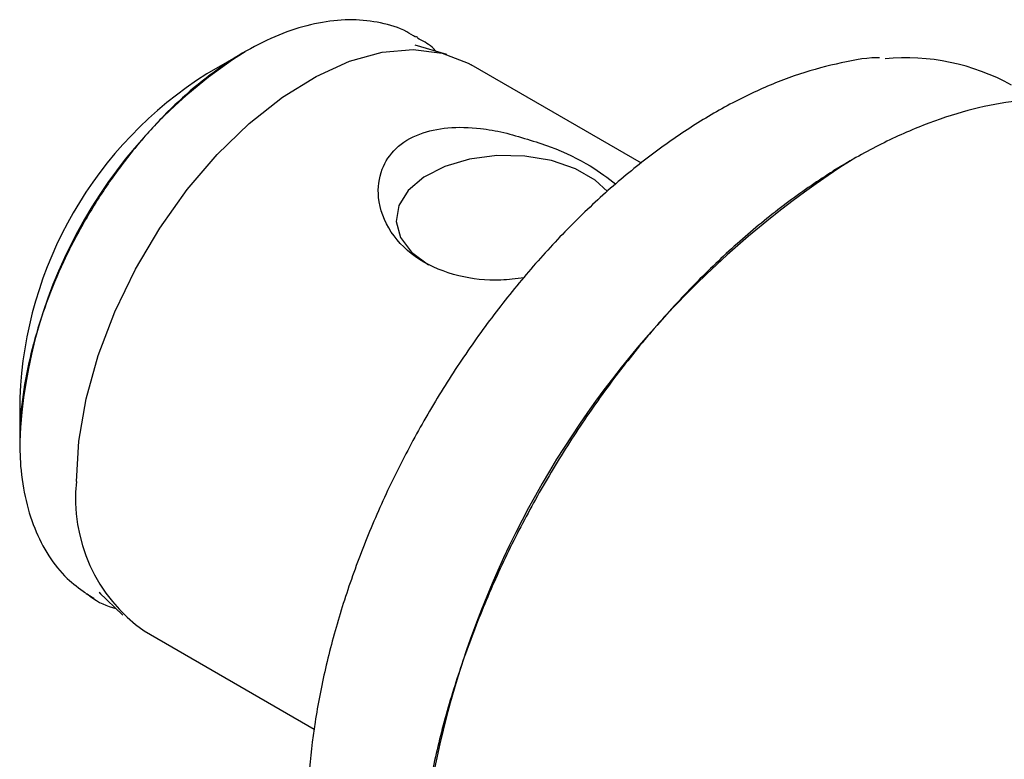
# Model space of a CAD drawing. Units: millimetres. Extents: x 14 to 268, y 11 to 187.
# Drawn here: x 203 to 225, y 49 to 66 of the extents above; entities that cross this region are included whole.
import ezdxf

# ---------------------------------------------------------------- set-up
doc = ezdxf.new("R2010")
doc.units = ezdxf.units.MM

msp = doc.modelspace()

# ---------------------------------------------------------------- linework, layer by layer
at = {"color": 7, "linetype": 'Continuous', "lineweight": 25}
for p, q in [((212.258, 64.953), (211.549, 65.161)), ((211.609, 65.333), (211.568, 65.357)), ((207.735, 65.016), (206.875, 64.52)), ((216.626, 62.514), (212.805, 64.72)), ((221.349, 62.59), (220.918, 62.341)), ((202.68, 57.253), (202.68, 56.26)), ((204.462, 52.885), (204.997, 52.375)), ((204.501, 52.849), (204.462, 52.885)), ((204.302, 52.77), (204.343, 52.747)), ((205.472, 52.018), (209.288, 49.815))]:
    msp.add_line(p, q, dxfattribs=at)
at = {"color": 7, "linetype": 'Continuous', "lineweight": 25, "flags": 128}
for points in [[(203.953, 55.376), (204.008, 56.279), (204.173, 57.228), (204.443, 58.2), (204.814, 59.176), (205.276, 60.135), (205.821, 61.057), (206.437, 61.921), (207.11, 62.709), (207.827, 63.405), (208.571, 63.994), (209.328, 64.462), (210.08, 64.801), (210.812, 65.003), (211.509, 65.063), (212.155, 64.981), (212.737, 64.757), (212.805, 64.72)], [(215.864, 61.876), (215.588, 62.133), (215.145, 62.388), (214.607, 62.572), (214.007, 62.672), (213.382, 62.684), (212.772, 62.605), (212.214, 62.441), (211.745, 62.202), (211.394, 61.904), (211.182, 61.564), (211.123, 61.205), (211.221, 60.848), (211.469, 60.517), (211.853, 60.232), (211.853, 60.232)], [(204.302, 52.77), (204.169, 52.853), (204.166, 52.855)], [(204.343, 52.747), (204.209, 52.83), (204.207, 52.831)]]:
    msp.add_lwpolyline(points, dxfattribs=at)
at = {"color": 7, "linetype": 'Continuous', "lineweight": 25}
for centre, radius, start, end in [((213.581, 55.804), 10.91, 122.4003, 177.6051), ((222.551, 59.985), 4.896, 61.0016, 95.4097), ((211.699, 56.891), 9.026, 122.3072, 177.6982), ((232.708, 44.763), 21.138, 122.5027, 177.5027), ((207.574, 54.992), 3.642, 173.9482, 234.7396)]:
    msp.add_arc(centre, radius, start, end, dxfattribs=at)
for points, knots in [([(211.559, 65.343), (211.494, 65.385), (211.258, 65.54), (210.781, 65.678), (210.146, 65.754), (209.468, 65.695), (208.761, 65.511), (208.036, 65.2), (207.307, 64.769), (206.591, 64.227), (205.901, 63.586), (205.251, 62.858), (204.652, 62.059), (204.115, 61.204), (203.651, 60.308), (203.268, 59.388), (202.974, 58.462), (202.775, 57.546), (202.69, 56.812), (202.682, 56.394), (202.68, 56.26)], [0, 0, 0, 0, 0.021525, 0.078517, 0.135601, 0.193451, 0.252294, 0.311905, 0.37191, 0.432006, 0.492041, 0.551992, 0.611873, 0.671715, 0.731555, 0.791423, 0.851355, 0.911389, 0.971562, 1, 1, 1, 1]), ([(212.025, 65.021), (211.994, 65.054), (211.872, 65.182), (211.716, 65.261), (211.6, 65.319)], [0, 0, 0, 0, 0.2568069, 1, 1, 1, 1]), ([(221.967, 64.882), (221.945, 64.882), (221.631, 64.879), (220.99, 64.752), (220.053, 64.494), (219.094, 64.097), (218.129, 63.584), (217.167, 62.954), (216.22, 62.218), (215.297, 61.383), (214.408, 60.458), (213.562, 59.454), (212.768, 58.381), (212.035, 57.251), (211.37, 56.076), (210.78, 54.867), (210.272, 53.639), (209.852, 52.404), (209.522, 51.175), (209.29, 49.965), (209.157, 48.846), (209.142, 48.154), (209.135, 47.837)], [0, 0, 0, 0, 0.003927, 0.056272, 0.108915, 0.161757, 0.214703, 0.267682, 0.320649, 0.373588, 0.426497, 0.47938, 0.532243, 0.585094, 0.63794, 0.69079, 0.74365, 0.796529, 0.849435, 0.902378, 0.955363, 1, 1, 1, 1]), ([(228.554, 63.309), (228.496, 63.344), (228.199, 63.528), (227.594, 63.739), (226.75, 63.931), (225.853, 63.986), (224.916, 63.914), (223.945, 63.714), (222.95, 63.385), (221.942, 62.931), (220.931, 62.358), (219.929, 61.671), (218.946, 60.879), (217.991, 59.99), (217.073, 59.014), (216.202, 57.959), (215.386, 56.838), (214.631, 55.661), (213.946, 54.439), (213.337, 53.184), (212.811, 51.909), (212.372, 50.626), (212.024, 49.347), (211.775, 48.085), (211.619, 46.854), (211.599, 46.072), (211.589, 45.684)], [0, 0, 0, 0, 0.009939, 0.051433, 0.092966, 0.13479, 0.177061, 0.219794, 0.2629, 0.306247, 0.349714, 0.393212, 0.436685, 0.480118, 0.523508, 0.56686, 0.610185, 0.653492, 0.696793, 0.740101, 0.783425, 0.826777, 0.870171, 0.913617, 0.957125, 1, 1, 1, 1]), ([(213.99, 59.941), (213.816, 59.92), (213.307, 59.858), (212.475, 59.96), (211.6, 60.312), (210.956, 60.943), (210.679, 61.688), (210.755, 62.362), (211.086, 62.869), (211.614, 63.194), (212.285, 63.334), (212.943, 63.319), (213.364, 63.238), (213.538, 63.205)], [0, 0, 0, 0, 0.0560544, 0.1641, 0.2839903, 0.4060795, 0.5282486, 0.6248567, 0.7062269, 0.7878708, 0.86346, 0.9435751, 1, 1, 1, 1]), ([(213.538, 63.205), (213.892, 63.105), (214.604, 62.906), (215.497, 62.474), (215.874, 62.181), (216.05, 62.044)], [0, 0, 0, 0, 0.346212, 0.69486, 1, 1, 1, 1]), ([(202.68, 56.26), (202.683, 56.113), (202.691, 55.686), (202.786, 55.025), (202.997, 54.311), (203.316, 53.695), (203.7, 53.201), (204.015, 52.975), (204.156, 52.873)], [0, 0, 0, 0, 0.099408, 0.287965, 0.476575, 0.663918, 0.848536, 1, 1, 1, 1]), ([(204.197, 52.849), (204.223, 52.828), (204.41, 52.677), (204.633, 52.569), (204.839, 52.524), (204.841, 52.524)], [0, 0, 0, 0, 0.14106, 0.991331, 1, 1, 1, 1])]:
    msp.add_open_spline(points, degree=3, knots=knots, dxfattribs=at)

doc.saveas('drawing.dxf')
